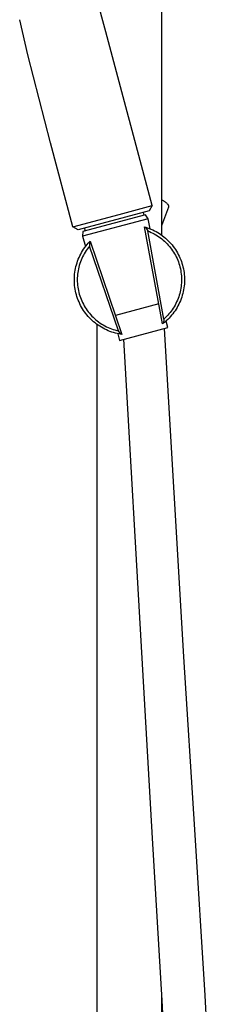
# Model space of a CAD drawing. Units: millimetres. Extents: x -594 to 436, y -1511 to 1496.
# Drawn here: x -235 to -165, y 584 to 919 of the extents above; entities that cross this region are included whole.
import ezdxf

# ---------------------------------------------------------------- set-up
doc = ezdxf.new("R2010")
doc.units = ezdxf.units.MM
doc.header["$MEASUREMENT"] = 0
doc.layers.add('Default', color=7, linetype='Continuous', true_color=0x000000)

msp = doc.modelspace()

# ---------------------------------------------------------------- linework, layer by layer
at = {"layer": 'Default', "color": 7, "true_color": 0xffffff}
for p, q in [((-186.53, 845.94), (-186.53, 1373.59)), ((-205.6, 915.16), (-214.54, 947.92)), ((-232.2, 907.38), (-234.99, 919.32)), ((-234.99, 919.32), (-234.99, 919.32)), ((-189.79, 856.06), (-205.6, 915.16)), ((-224.46, 877.36), (-232.2, 907.38)), ((-216.85, 848.81), (-224.46, 877.36)), ((-201.07, 853.04), (-189.79, 856.06)), ((-189.79, 856.06), (-190.86, 854.22)), ((-186.35, 857.82), (-186.53, 857.9)), ((-186.53, 849.29), (-184.2, 855.64)), ((-186.17, 857.73), (-186.35, 857.82)), ((-185.99, 857.64), (-186.17, 857.73)), ((-185.82, 857.54), (-185.99, 857.64)), ((-185.65, 857.44), (-185.82, 857.54)), ((-185.48, 857.33), (-185.65, 857.44)), ((-185.32, 857.22), (-185.48, 857.33)), ((-185.16, 857.1), (-185.32, 857.22)), ((-185.01, 856.97), (-185.16, 857.1)), ((-184.86, 856.84), (-185.01, 856.97)), ((-184.71, 856.7), (-184.86, 856.84)), ((-184.57, 856.56), (-184.71, 856.7)), ((-184.44, 856.42), (-184.57, 856.56)), ((-184.42, 856.4), (-184.44, 856.42)), ((-184.4, 856.38), (-184.42, 856.4)), ((-184.38, 856.36), (-184.4, 856.38)), ((-184.36, 856.33), (-184.38, 856.36)), ((-184.34, 856.31), (-184.36, 856.33)), ((-184.32, 856.28), (-184.34, 856.31)), ((-184.31, 856.26), (-184.32, 856.28)), ((-184.29, 856.23), (-184.31, 856.26)), ((-184.28, 856.21), (-184.29, 856.23)), ((-184.27, 856.18), (-184.28, 856.21)), ((-184.25, 856.15), (-184.27, 856.18)), ((-184.24, 856.13), (-184.25, 856.15)), ((-184.23, 856.1), (-184.24, 856.13)), ((-184.22, 856.07), (-184.23, 856.1)), ((-184.21, 856.04), (-184.22, 856.07)), ((-184.21, 856.02), (-184.21, 856.04)), ((-184.2, 855.99), (-184.21, 856.02)), ((-184.2, 855.96), (-184.2, 855.99)), ((-184.19, 855.93), (-184.2, 855.96)), ((-184.2, 855.66), (-184.19, 855.69)), ((-184.2, 855.64), (-184.2, 855.66)), ((-184.19, 855.9), (-184.19, 855.93)), ((-184.19, 855.87), (-184.19, 855.9)), ((-184.18, 855.84), (-184.19, 855.87)), ((-184.19, 855.75), (-184.18, 855.78)), ((-184.19, 855.72), (-184.19, 855.75)), ((-184.19, 855.69), (-184.19, 855.72)), ((-184.18, 855.81), (-184.18, 855.84)), ((-184.18, 855.78), (-184.18, 855.81)), ((-216.85, 848.81), (-201.07, 853.04)), ((-190.86, 854.22), (-215.02, 847.75)), ((-191.19, 851.58), (-213.61, 845.59)), ((-192.11, 852.89), (-213.47, 847.18)), ((-192.93, 853.67), (-192.68, 852.74)), ((-191.19, 851.58), (-192.11, 852.89)), ((-190.46, 848.14), (-191.19, 851.58)), ((-215.02, 847.75), (-216.85, 848.81)), ((-212.61, 847.41), (-212.86, 848.33)), ((-186.28, 815.79), (-192.41, 848.81)), ((-192.41, 848.81), (-192.08, 848.72)), ((-192.08, 848.72), (-191.32, 847.4)), ((-192.08, 848.72), (-191.47, 848.52)), ((-191.47, 848.52), (-190.86, 848.29)), ((-190.86, 848.29), (-190.25, 848.05)), ((-190.25, 848.05), (-189.66, 847.79)), ((-213.47, 847.18), (-213.61, 845.59)), ((-213.61, 845.59), (-212.5, 842.17)), ((-191.32, 847.4), (-190.76, 847.18)), ((-185.85, 817.44), (-191.32, 847.4)), ((-190.76, 847.18), (-190.2, 846.93)), ((-190.2, 846.93), (-189.65, 846.67)), ((-189.66, 847.79), (-189.08, 847.5)), ((-189.65, 846.67), (-189.11, 846.39)), ((-189.11, 846.39), (-188.58, 846.09)), ((-189.08, 847.5), (-188.5, 847.2)), ((-188.58, 846.09), (-188.06, 845.77)), ((-188.5, 847.2), (-187.94, 846.87)), ((-188.06, 845.77), (-187.55, 845.43)), ((-187.94, 846.87), (-187.39, 846.53)), ((-187.55, 845.43), (-187.05, 845.08)), ((-187.39, 846.53), (-186.85, 846.17)), ((-187.05, 845.08), (-186.56, 844.71)), ((-186.85, 846.17), (-186.32, 845.79)), ((-186.56, 844.71), (-186.09, 844.32)), ((-186.32, 845.79), (-185.81, 845.39)), ((-185.81, 845.39), (-185.31, 844.97)), ((-185.31, 844.97), (-184.83, 844.54)), ((-213.19, 841.2), (-212.82, 841.73)), ((-212.82, 841.73), (-212.43, 842.25)), ((-212.43, 842.25), (-212.03, 842.76)), ((-211.95, 841.23), (-212.3, 840.73)), ((-212.03, 842.76), (-211.6, 843.25)), ((-211.57, 841.73), (-211.95, 841.23)), ((-211.6, 843.25), (-211.16, 843.73)), ((-211.18, 842.21), (-211.57, 841.73)), ((-211.16, 843.73), (-211.18, 842.21)), ((-201.33, 813.41), (-211.18, 842.21)), ((-211.16, 843.73), (-210.93, 843.97)), ((-210.93, 843.97), (-200.15, 812.18)), ((-186.09, 844.32), (-185.63, 843.92)), ((-185.63, 843.92), (-185.19, 843.5)), ((-185.19, 843.5), (-184.76, 843.07)), ((-184.83, 844.54), (-184.36, 844.09)), ((-184.76, 843.07), (-184.35, 842.62)), ((-184.36, 844.09), (-183.91, 843.62)), ((-184.35, 842.62), (-183.95, 842.16)), ((-183.95, 842.16), (-183.56, 841.69)), ((-183.91, 843.62), (-183.47, 843.14)), ((-183.56, 841.69), (-183.2, 841.2)), ((-183.47, 843.14), (-183.05, 842.65)), ((-183.05, 842.65), (-182.65, 842.14)), ((-182.65, 842.14), (-182.27, 841.61)), ((-182.27, 841.61), (-181.9, 841.08)), ((-215, 837.76), (-214.75, 838.36)), ((-214.75, 838.36), (-214.48, 838.95)), ((-214.48, 838.95), (-214.19, 839.53)), ((-214.19, 839.53), (-213.87, 840.1)), ((-213.81, 838.02), (-214.05, 837.45)), ((-213.87, 840.1), (-213.54, 840.66)), ((-213.54, 838.58), (-213.81, 838.02)), ((-213.54, 840.66), (-213.19, 841.2)), ((-213.26, 839.14), (-213.54, 838.58)), ((-212.96, 839.68), (-213.26, 839.14)), ((-212.64, 840.21), (-212.96, 839.68)), ((-212.3, 840.73), (-212.64, 840.21)), ((-183.2, 841.2), (-182.85, 840.7)), ((-182.85, 840.7), (-182.52, 840.19)), ((-182.52, 840.19), (-182.2, 839.67)), ((-182.2, 839.67), (-181.91, 839.13)), ((-181.91, 839.13), (-181.63, 838.59)), ((-181.9, 841.08), (-181.55, 840.53)), ((-181.63, 838.59), (-181.37, 838.04)), ((-181.55, 840.53), (-181.22, 839.97)), ((-181.37, 838.04), (-181.13, 837.48)), ((-181.22, 839.97), (-180.92, 839.4)), ((-180.92, 839.4), (-180.63, 838.81)), ((-180.63, 838.81), (-180.36, 838.22)), ((-180.36, 838.22), (-180.11, 837.62)), ((-216.07, 834.03), (-215.95, 834.66)), ((-215.95, 834.66), (-215.8, 835.3)), ((-215.8, 835.3), (-215.63, 835.92)), ((-215.63, 835.92), (-215.44, 836.54)), ((-215.44, 836.54), (-215.23, 837.16)), ((-215.23, 837.16), (-215, 837.76)), ((-214.82, 835.1), (-214.96, 834.5)), ((-214.66, 835.7), (-214.82, 835.1)), ((-214.48, 836.29), (-214.66, 835.7)), ((-214.27, 836.87), (-214.48, 836.29)), ((-214.05, 837.45), (-214.27, 836.87)), ((-181.13, 837.48), (-180.91, 836.91)), ((-180.91, 836.91), (-180.71, 836.33)), ((-180.71, 836.33), (-180.53, 835.75)), ((-180.53, 835.75), (-180.37, 835.16)), ((-180.37, 835.16), (-180.23, 834.57)), ((-180.23, 834.57), (-180.11, 833.97)), ((-180.11, 837.62), (-179.89, 837.01)), ((-179.89, 837.01), (-179.68, 836.4)), ((-179.68, 836.4), (-179.5, 835.77)), ((-179.5, 835.77), (-179.33, 835.15)), ((-179.33, 835.15), (-179.19, 834.51)), ((-216.35, 830.8), (-216.34, 831.45)), ((-216.34, 831.45), (-216.31, 832.1)), ((-216.31, 832.1), (-216.25, 832.74)), ((-216.25, 832.74), (-216.17, 833.39)), ((-216.17, 833.39), (-216.07, 834.03)), ((-215.34, 831.42), (-215.35, 830.8)), ((-215.31, 832.04), (-215.34, 831.42)), ((-215.25, 832.66), (-215.31, 832.04)), ((-215.18, 833.28), (-215.25, 832.66)), ((-215.08, 833.89), (-215.18, 833.28)), ((-214.96, 834.5), (-215.08, 833.89)), ((-180.11, 833.97), (-180.01, 833.37)), ((-180.01, 833.37), (-179.93, 832.76)), ((-179.93, 832.76), (-179.87, 832.16)), ((-179.87, 832.16), (-179.84, 831.55)), ((-179.84, 831.55), (-179.82, 830.94)), ((-179.19, 834.51), (-179.08, 833.87)), ((-179.08, 833.87), (-178.98, 833.23)), ((-178.98, 833.23), (-178.91, 832.59)), ((-178.91, 832.59), (-178.85, 831.94)), ((-178.85, 831.94), (-178.83, 831.29)), ((-178.83, 831.29), (-178.82, 830.64)), ((-216.34, 830.15), (-216.35, 830.8)), ((-216.31, 829.5), (-216.34, 830.15)), ((-216.25, 828.86), (-216.31, 829.5)), ((-216.18, 828.21), (-216.25, 828.86)), ((-216.08, 827.57), (-216.18, 828.21)), ((-215.35, 830.8), (-215.34, 830.19)), ((-215.34, 830.19), (-215.31, 829.57)), ((-215.31, 829.57), (-215.26, 828.95)), ((-215.26, 828.95), (-215.19, 828.33)), ((-215.19, 828.33), (-215.09, 827.72)), ((-180.05, 827.9), (-180.16, 827.3)), ((-179.96, 828.5), (-180.05, 827.9)), ((-179.9, 829.11), (-179.96, 828.5)), ((-179.85, 829.72), (-179.9, 829.11)), ((-179.82, 830.33), (-179.85, 829.72)), ((-179.82, 830.94), (-179.82, 830.33)), ((-179.02, 828.05), (-179.12, 827.41)), ((-178.93, 828.7), (-179.02, 828.05)), ((-178.87, 829.34), (-178.93, 828.7)), ((-178.83, 829.99), (-178.87, 829.34)), ((-178.82, 830.64), (-178.83, 829.99)), ((-215.96, 826.93), (-216.08, 827.57)), ((-215.81, 826.3), (-215.96, 826.93)), ((-215.65, 825.67), (-215.81, 826.3)), ((-215.46, 825.05), (-215.65, 825.67)), ((-215.25, 824.44), (-215.46, 825.05)), ((-215.09, 827.72), (-214.97, 827.11)), ((-214.97, 827.11), (-214.83, 826.51)), ((-214.83, 826.51), (-214.68, 825.91)), ((-214.68, 825.91), (-214.5, 825.32)), ((-214.5, 825.32), (-214.29, 824.73)), ((-214.29, 824.73), (-214.07, 824.15)), ((-180.8, 824.95), (-181.01, 824.38)), ((-180.61, 825.53), (-180.8, 824.95)), ((-180.44, 826.11), (-180.61, 825.53)), ((-180.29, 826.7), (-180.44, 826.11)), ((-180.16, 827.3), (-180.29, 826.7)), ((-179.76, 824.9), (-179.98, 824.28)), ((-179.57, 825.52), (-179.76, 824.9)), ((-179.4, 826.14), (-179.57, 825.52)), ((-179.25, 826.77), (-179.4, 826.14)), ((-179.12, 827.41), (-179.25, 826.77)), ((-215.02, 823.83), (-215.25, 824.44)), ((-214.77, 823.23), (-215.02, 823.83)), ((-214.5, 822.64), (-214.77, 823.23)), ((-214.21, 822.06), (-214.5, 822.64)), ((-213.9, 821.49), (-214.21, 822.06)), ((-214.07, 824.15), (-213.83, 823.58)), ((-213.57, 820.93), (-213.9, 821.49)), ((-213.83, 823.58), (-213.57, 823.02)), ((-213.57, 823.02), (-213.29, 822.47)), ((-213.29, 822.47), (-212.99, 821.92)), ((-212.99, 821.92), (-212.67, 821.39)), ((-212.67, 821.39), (-212.34, 820.87)), ((-187.51, 822.55), (-202.34, 818.58)), ((-182.67, 821.12), (-183.01, 820.61)), ((-182.35, 821.64), (-182.67, 821.12)), ((-182.04, 822.17), (-182.35, 821.64)), ((-181.76, 822.71), (-182.04, 822.17)), ((-181.49, 823.25), (-181.76, 822.71)), ((-181.36, 821.35), (-181.69, 820.79)), ((-181.24, 823.81), (-181.49, 823.25)), ((-181.04, 821.92), (-181.36, 821.35)), ((-181.01, 824.38), (-181.24, 823.81)), ((-180.74, 822.49), (-181.04, 821.92)), ((-180.47, 823.08), (-180.74, 822.49)), ((-180.21, 823.68), (-180.47, 823.08)), ((-179.98, 824.28), (-180.21, 823.68)), ((-213.22, 820.39), (-213.57, 820.93)), ((-212.85, 819.85), (-213.22, 820.39)), ((-212.46, 819.33), (-212.85, 819.85)), ((-212.06, 818.83), (-212.46, 819.33)), ((-212.34, 820.87), (-211.98, 820.36)), ((-211.64, 818.33), (-212.06, 818.83)), ((-211.98, 820.36), (-211.61, 819.87)), ((-211.2, 817.85), (-211.64, 818.33)), ((-211.61, 819.87), (-211.22, 819.39)), ((-211.22, 819.39), (-210.82, 818.92)), ((-210.74, 817.39), (-211.2, 817.85)), ((-210.82, 818.92), (-210.4, 818.46)), ((-210.4, 818.46), (-209.96, 818.02)), ((-209.96, 818.02), (-209.51, 817.6)), ((-185.4, 817.85), (-185.85, 817.44)), ((-184.96, 818.27), (-185.4, 817.85)), ((-184.54, 818.72), (-184.96, 818.27)), ((-184.13, 819.17), (-184.54, 818.72)), ((-183.74, 819.64), (-184.13, 819.17)), ((-183.65, 818.21), (-184.09, 817.73)), ((-183.37, 820.12), (-183.74, 819.64)), ((-183.22, 818.7), (-183.65, 818.21)), ((-183.01, 820.61), (-183.37, 820.12)), ((-182.81, 819.2), (-183.22, 818.7)), ((-182.42, 819.72), (-182.81, 819.2)), ((-182.05, 820.25), (-182.42, 819.72)), ((-181.69, 820.79), (-182.05, 820.25)), ((-210.27, 816.94), (-210.74, 817.39)), ((-209.79, 816.51), (-210.27, 816.94)), ((-209.29, 816.1), (-209.79, 816.51)), ((-209.51, 817.6), (-209.04, 817.19)), ((-208.77, 815.71), (-209.29, 816.1)), ((-209.04, 817.19), (-208.56, 816.8)), ((-208.25, 815.33), (-208.77, 815.71)), ((-208.56, 816.8), (-208.07, 816.43)), ((-208.53, 320.89), (-208.53, 815.53)), ((-207.7, 814.97), (-208.25, 815.33)), ((-208.07, 816.43), (-207.56, 816.07)), ((-207.15, 814.63), (-207.7, 814.97)), ((-207.56, 816.07), (-207.04, 815.73)), ((-206.59, 814.31), (-207.15, 814.63)), ((-207.04, 815.73), (-206.51, 815.41)), ((-206.51, 815.41), (-205.97, 815.11)), ((-205.97, 815.11), (-205.42, 814.83)), ((-205.42, 814.83), (-204.86, 814.56)), ((-204.86, 814.56), (-204.29, 814.32)), ((-200.92, 810.16), (-184.51, 814.55)), ((-186.02, 815.99), (-186.28, 815.79)), ((-185.85, 817.44), (-186.02, 815.99)), ((-185.52, 816.4), (-186.02, 815.99)), ((-185.03, 816.83), (-185.52, 816.4)), ((-184.51, 814.55), (-185.1, 816.76)), ((-184.55, 817.27), (-185.03, 816.83)), ((-184.09, 817.73), (-184.55, 817.27)), ((-206.01, 814.01), (-206.59, 814.31)), ((-205.43, 813.72), (-206.01, 814.01)), ((-204.84, 813.46), (-205.43, 813.72)), ((-204.23, 813.22), (-204.84, 813.46)), ((-204.29, 814.32), (-203.71, 814.1)), ((-203.62, 813), (-204.23, 813.22)), ((-203.71, 814.1), (-203.12, 813.89)), ((-203, 812.81), (-203.62, 813)), ((-203.12, 813.89), (-202.53, 813.71)), ((-202.38, 812.63), (-203, 812.81)), ((-202.53, 813.71), (-201.93, 813.55)), ((-201.75, 812.47), (-202.38, 812.63)), ((-201.93, 813.55), (-201.33, 813.41)), ((-201.11, 812.34), (-201.75, 812.47)), ((-201.52, 812.42), (-200.92, 810.16)), ((-200.47, 812.23), (-201.33, 813.41)), ((-200.48, 812.23), (-201.11, 812.34)), ((-200.15, 812.18), (-200.47, 812.23)), ((-185.78, 814.21), (-179.1, 702.41)), ((-193.03, 698), (-199.54, 810.53)), ((-179.1, 702.41), (-175.44, 643.62)), ((-189.67, 640.67), (-193.03, 698)), ((-175.44, 643.62), (-171.91, 587.17)), ((-186.47, 585.51), (-189.67, 640.67)), ((-171.91, 587.17), (-164.56, 464.81)), ((-186.53, 320.89), (-186.53, 586.49)), ((-179.76, 464.81), (-186.47, 585.51))]:
    msp.add_line(p, q, dxfattribs=at)

doc.saveas('drawing.dxf')
